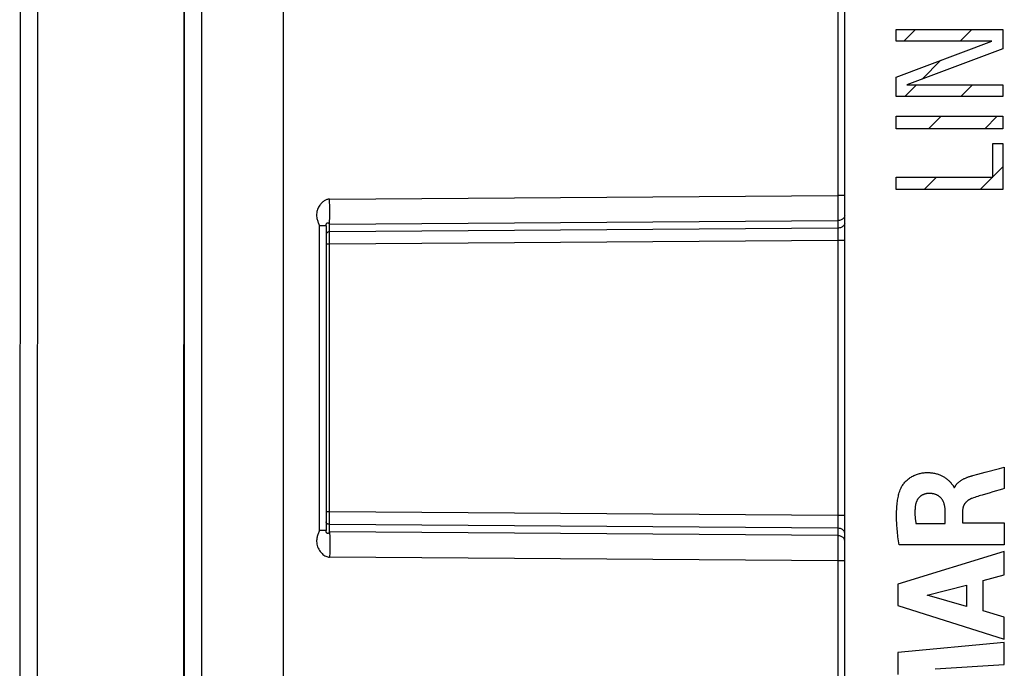
# Model space of a CAD drawing. Units: millimetres. Extents: x 76 to 194, y 69 to 150.
# Drawn here: x 77 to 105, y 87 to 106 of the extents above; entities that cross this region are included whole.
import ezdxf

# ---------------------------------------------------------------- set-up
doc = ezdxf.new("R2010")
doc.units = ezdxf.units.MM
doc.header["$LTSCALE"] = 16.335
for name, color, linetype in [('ASSI', 7, 'CONTINUOUS'), ('COPY_PUBLISH', 7, 'CONTINUOUS'), ('CURVE', 7, 'CONTINUOUS'), ('RACCORDO', 7, 'CONTINUOUS')]:
    doc.layers.add(name, color=color, linetype=linetype)

msp = doc.modelspace()

# ---------------------------------------------------------------- linework, layer by layer
at = {"layer": 'ASSI', "color": 7, "linetype": 'CONTINUOUS'}
for p, q in [((77.094, 69.79), (77.124, 121.225)), ((81.722, 117.805), (81.693, 69.18)), ((100.323, 81.697), (100.323, 109.317))]:
    msp.add_line(p, q, dxfattribs=at)
at = {"layer": 'ASSI', "color": 250, "linetype": 'CONTINUOUS'}
msp.add_line((77.581, 69.79), (77.61, 121.225), dxfattribs=at)
at = {"layer": 'COPY_PUBLISH', "color": 7, "linetype": 'CONTINUOUS'}
msp.add_line((84.523, 69.107), (84.523, 121.907), dxfattribs=at)
at = {"layer": 'CURVE', "color": 250, "linetype": 'CONTINUOUS'}
for p, q in [((101.77, 104.987), (101.77, 105.315)), ((101.77, 105.315), (104.772, 105.315)), ((104.772, 105.315), (104.772, 104.767)), ((101.77, 103.977), (104.469, 104.987)), ((104.469, 104.987), (101.77, 104.987)), ((104.772, 104.767), (102.073, 103.757)), ((101.77, 103.429), (101.77, 103.977)), ((102.073, 103.757), (104.772, 103.757)), ((104.772, 103.757), (104.772, 103.429)), ((104.772, 103.429), (101.77, 103.429)), ((101.77, 102.522), (101.77, 102.875)), ((101.77, 102.875), (104.772, 102.875)), ((104.772, 102.875), (104.772, 102.522)), ((104.772, 102.522), (101.77, 102.522)), ((104.49, 101.164), (104.49, 102.107)), ((104.49, 102.107), (104.772, 102.107)), ((104.772, 102.107), (104.772, 100.811)), ((101.77, 100.811), (101.77, 101.164)), ((101.77, 101.164), (104.49, 101.164)), ((104.772, 100.811), (101.77, 100.811)), ((104.282, 92.861), (104.686, 92.966)), ((104.686, 92.966), (104.817, 93.001)), ((104.817, 93.001), (104.817, 92.399)), ((103.932, 92.767), (104.075, 92.806)), ((104.075, 92.806), (104.282, 92.861)), ((103.399, 92.426), (103.417, 92.426)), ((104.762, 92.383), (104.496, 92.305)), ((104.817, 92.399), (104.762, 92.383)), ((104.496, 92.305), (104.392, 92.275)), ((103.152, 91.419), (103.152, 91.777)), ((103.643, 91.775), (103.643, 91.44)), ((102.328, 91.419), (103.152, 91.419)), ((103.643, 91.44), (104.817, 91.44)), ((104.817, 91.44), (104.817, 90.816)), ((104.817, 90.816), (101.852, 90.816)), ((104.817, 90.632), (101.817, 89.712)), ((104.817, 89.972), (104.817, 90.632)), ((104.218, 89.81), (104.817, 89.972)), ((101.817, 89.712), (101.817, 89.106)), ((102.641, 89.397), (103.755, 89.685)), ((103.755, 89.685), (103.755, 89.085)), ((104.218, 88.957), (104.218, 89.81)), ((103.755, 89.085), (102.641, 89.397)), ((101.817, 89.106), (104.817, 88.165)), ((104.817, 88.785), (104.218, 88.957)), ((104.817, 88.165), (104.817, 88.785)), ((104.817, 88.067), (101.817, 87.786)), ((104.817, 87.454), (104.817, 88.067)), ((101.817, 87.786), (101.817, 87.167)), ((102.866, 87.326), (104.817, 87.454))]:
    msp.add_line(p, q, dxfattribs=at)
at = {"layer": 'CURVE', "color": 7, "linetype": 'CONTINUOUS'}
for p, q in [((101.99, 104.987), (102.318, 105.315)), ((103.571, 104.987), (103.899, 105.315)), ((102.501, 103.917), (103.034, 104.45)), ((102.013, 103.429), (102.341, 103.757)), ((103.593, 103.429), (103.921, 103.757)), ((102.686, 102.522), (103.039, 102.875)), ((104.267, 102.522), (104.62, 102.875)), ((104.137, 100.811), (104.772, 101.447)), ((102.556, 100.811), (102.909, 101.164))]:
    msp.add_line(p, q, dxfattribs=at)
at = {"layer": 'CURVE', "color": 250, "linetype": 'CONTINUOUS'}
for points in [[(101.884, 92.361), (101.892, 92.383), (101.901, 92.404), (101.912, 92.425), (101.924, 92.447), (101.936, 92.468), (101.95, 92.489), (101.965, 92.511), (101.981, 92.533), (101.998, 92.554), (102.017, 92.576), (102.036, 92.596), (102.056, 92.617), (102.077, 92.637), (102.098, 92.656), (102.121, 92.674), (102.144, 92.691), (102.168, 92.708), (102.192, 92.724), (102.217, 92.739), (102.243, 92.753), (102.269, 92.766), (102.295, 92.778), (102.321, 92.789), (102.347, 92.799), (102.373, 92.808), (102.399, 92.816), (102.425, 92.822), (102.45, 92.828), (102.476, 92.834), (102.501, 92.838), (102.53, 92.842), (102.559, 92.845), (102.587, 92.848), (102.614, 92.849), (102.641, 92.85), (102.667, 92.85), (102.693, 92.85), (102.718, 92.849), (102.743, 92.847), (102.767, 92.845), (102.796, 92.841), (102.824, 92.836), (102.852, 92.831), (102.878, 92.825), (102.904, 92.819), (102.928, 92.812), (102.952, 92.804), (102.975, 92.796), (102.997, 92.787), (103.019, 92.779), (103.04, 92.769), (103.059, 92.76), (103.079, 92.75), (103.097, 92.74), (103.115, 92.73), (103.132, 92.719), (103.153, 92.705), (103.174, 92.691), (103.193, 92.676), (103.211, 92.661), (103.228, 92.646), (103.244, 92.631), (103.26, 92.617), (103.274, 92.602), (103.288, 92.588), (103.297, 92.577), (103.307, 92.566), (103.316, 92.556), (103.325, 92.546), (103.334, 92.535), (103.342, 92.526), (103.358, 92.506), (103.365, 92.496), (103.373, 92.486), (103.379, 92.476), (103.385, 92.466), (103.39, 92.456), (103.394, 92.446), (103.397, 92.436), (103.399, 92.426)], [(103.417, 92.426), (103.422, 92.438), (103.427, 92.449), (103.433, 92.46), (103.439, 92.471), (103.445, 92.482), (103.452, 92.493), (103.46, 92.503), (103.467, 92.513), (103.475, 92.523), (103.484, 92.533), (103.492, 92.543), (103.501, 92.552), (103.512, 92.562), (103.523, 92.573), (103.535, 92.583), (103.547, 92.592), (103.559, 92.602), (103.571, 92.611), (103.583, 92.62), (103.596, 92.628), (103.609, 92.636), (103.621, 92.644), (103.638, 92.653), (103.654, 92.662), (103.671, 92.671), (103.687, 92.679), (103.704, 92.687), (103.722, 92.695), (103.739, 92.703), (103.757, 92.71), (103.775, 92.717), (103.794, 92.724), (103.813, 92.731), (103.832, 92.737), (103.848, 92.742), (103.864, 92.747), (103.88, 92.752), (103.897, 92.757), (103.914, 92.762), (103.932, 92.767)], [(101.852, 90.816), (101.844, 90.874), (101.836, 90.93), (101.829, 90.986), (101.822, 91.04), (101.816, 91.093), (101.81, 91.146), (101.805, 91.197), (101.8, 91.248), (101.796, 91.297), (101.792, 91.347), (101.789, 91.395), (101.787, 91.443), (101.785, 91.491), (101.783, 91.538), (101.782, 91.585), (101.782, 91.632), (101.783, 91.694), (101.784, 91.756), (101.787, 91.817), (101.79, 91.863), (101.793, 91.909), (101.798, 91.955), (101.803, 92.001), (101.807, 92.038), (101.813, 92.074), (101.819, 92.111), (101.826, 92.147), (101.833, 92.183), (101.841, 92.219), (101.85, 92.255), (101.861, 92.291), (101.872, 92.326), (101.884, 92.361)], [(102.685, 92.263), (102.674, 92.263), (102.662, 92.262), (102.651, 92.261), (102.639, 92.259), (102.628, 92.258), (102.616, 92.255), (102.605, 92.253), (102.594, 92.25), (102.582, 92.247), (102.571, 92.243), (102.56, 92.24), (102.55, 92.235), (102.539, 92.231), (102.528, 92.226), (102.518, 92.221), (102.507, 92.216), (102.497, 92.21), (102.487, 92.204), (102.478, 92.198), (102.468, 92.191), (102.459, 92.184), (102.45, 92.177), (102.441, 92.169), (102.432, 92.161), (102.424, 92.153), (102.416, 92.145), (102.408, 92.136), (102.4, 92.127), (102.393, 92.118), (102.386, 92.109), (102.38, 92.099), (102.373, 92.089), (102.367, 92.079), (102.361, 92.069), (102.356, 92.059), (102.35, 92.048), (102.345, 92.038), (102.341, 92.027), (102.336, 92.016), (102.332, 92.004), (102.329, 91.993), (102.325, 91.981), (102.322, 91.97), (102.319, 91.958), (102.316, 91.946), (102.314, 91.934), (102.312, 91.922), (102.311, 91.909)], [(103.152, 91.777), (103.151, 91.795), (103.15, 91.813), (103.149, 91.831), (103.147, 91.849), (103.145, 91.864), (103.143, 91.879), (103.141, 91.894), (103.138, 91.908), (103.135, 91.923), (103.132, 91.938), (103.128, 91.953), (103.124, 91.967), (103.12, 91.981), (103.115, 91.995), (103.11, 92.009), (103.104, 92.023), (103.099, 92.036), (103.093, 92.048), (103.086, 92.061), (103.08, 92.072), (103.073, 92.084), (103.065, 92.095), (103.057, 92.106), (103.049, 92.116), (103.041, 92.127), (103.032, 92.136), (103.023, 92.146), (103.014, 92.155), (103.004, 92.163), (102.994, 92.172), (102.984, 92.18), (102.974, 92.187), (102.963, 92.195), (102.952, 92.202), (102.94, 92.208), (102.928, 92.215), (102.916, 92.221), (102.904, 92.226), (102.891, 92.231), (102.878, 92.236), (102.865, 92.241), (102.851, 92.245), (102.837, 92.248), (102.823, 92.251), (102.81, 92.254), (102.796, 92.256), (102.782, 92.258), (102.768, 92.26), (102.754, 92.261), (102.737, 92.262), (102.719, 92.263), (102.702, 92.263), (102.685, 92.263)], [(103.907, 92.125), (103.896, 92.12), (103.886, 92.116), (103.875, 92.112), (103.865, 92.107), (103.856, 92.102), (103.846, 92.097), (103.837, 92.092), (103.828, 92.086), (103.819, 92.081), (103.811, 92.075), (103.801, 92.069), (103.792, 92.063), (103.784, 92.056), (103.775, 92.05), (103.767, 92.043), (103.759, 92.036), (103.752, 92.029), (103.744, 92.022), (103.737, 92.015), (103.73, 92.007), (103.724, 92), (103.718, 91.992), (103.711, 91.984), (103.706, 91.977), (103.7, 91.969), (103.695, 91.961), (103.69, 91.952), (103.685, 91.944), (103.68, 91.936), (103.676, 91.927), (103.672, 91.919), (103.668, 91.91), (103.665, 91.901), (103.662, 91.892), (103.659, 91.883), (103.656, 91.874), (103.654, 91.864), (103.651, 91.855), (103.649, 91.845), (103.648, 91.836), (103.646, 91.826), (103.645, 91.816), (103.644, 91.806), (103.643, 91.796), (103.643, 91.786), (103.643, 91.775)], [(104.191, 92.218), (104.149, 92.205), (104.108, 92.193), (104.067, 92.18), (104.026, 92.166), (103.986, 92.153), (103.946, 92.139), (103.907, 92.125)], [(104.392, 92.275), (104.291, 92.246), (104.191, 92.218)], [(102.311, 91.909), (102.308, 91.886), (102.306, 91.863), (102.304, 91.84), (102.303, 91.817), (102.301, 91.794), (102.301, 91.771), (102.3, 91.748), (102.3, 91.727), (102.3, 91.707), (102.3, 91.687), (102.301, 91.666), (102.302, 91.646), (102.303, 91.626), (102.304, 91.605), (102.306, 91.585), (102.308, 91.564), (102.31, 91.543), (102.313, 91.523), (102.315, 91.502), (102.318, 91.481), (102.321, 91.461), (102.325, 91.44), (102.328, 91.419)]]:
    msp.add_lwpolyline(points, dxfattribs=at)
at = {"layer": 'RACCORDO', "color": 7, "linetype": 'CONTINUOUS'}
for p, q in [((77.094, 69.79), (77.124, 121.225)), ((81.722, 117.805), (81.693, 69.18)), ((81.723, 117.309), (81.723, 69.667)), ((84.523, 78.492), (84.523, 113.043)), ((100.323, 81.697), (100.323, 109.317)), ((85.723, 99.792), (85.723, 91.222))]:
    msp.add_line(p, q, dxfattribs=at)
at = {"layer": 'RACCORDO', "color": 250, "linetype": 'CONTINUOUS'}
for p, q in [((77.581, 69.79), (77.61, 121.225)), ((82.21, 117.309), (82.21, 69.667)), ((100.126, 108.961), (100.127, 100.254)), ((85.821, 100.542), (100.126, 100.645)), ((100.323, 100.645), (100.126, 100.645)), ((85.822, 100.283), (85.821, 100.542)), ((85.822, 100.042), (85.822, 100.283)), ((100.127, 100.254), (100.126, 99.938)), ((85.801, 99.857), (85.804, 99.853)), ((85.809, 99.847), (85.811, 99.844)), ((85.821, 99.835), (100.126, 99.938)), ((85.821, 91.652), (85.821, 99.835)), ((100.126, 99.938), (100.127, 99.541)), ((85.526, 99.791), (85.526, 91.222)), ((85.672, 99.791), (85.526, 99.791)), ((85.722, 99.791), (85.672, 99.791)), ((85.723, 99.791), (85.722, 99.791)), ((100.126, 99.728), (85.821, 99.624)), ((100.127, 99.541), (100.126, 99.374)), ((85.821, 99.271), (85.723, 99.271)), ((100.126, 99.374), (85.821, 99.271)), ((100.126, 99.374), (100.127, 91.448)), ((100.323, 99.374), (100.126, 99.374)), ((85.821, 91.743), (85.723, 91.743)), ((100.126, 91.64), (85.821, 91.743)), ((85.821, 91.179), (85.821, 91.652)), ((100.323, 91.64), (100.126, 91.64)), ((85.723, 91.222), (85.526, 91.222)), ((100.126, 91.286), (85.821, 91.39)), ((100.127, 91.448), (100.126, 91.286)), ((100.126, 91.286), (100.127, 90.696)), ((85.806, 91.162), (85.799, 91.153)), ((85.821, 91.179), (85.822, 91.027)), ((100.126, 91.075), (85.821, 91.179)), ((85.822, 91.027), (85.822, 90.854)), ((85.822, 90.854), (85.822, 90.602)), ((100.127, 90.696), (100.126, 82.053)), ((85.822, 90.602), (85.821, 90.472)), ((100.126, 90.368), (85.821, 90.472)), ((100.323, 90.368), (100.126, 90.368))]:
    msp.add_line(p, q, dxfattribs=at)
for points in [[(85.821, 100.542), (85.8, 100.541), (85.78, 100.539), (85.761, 100.535), (85.743, 100.529), (85.725, 100.521), (85.707, 100.512), (85.688, 100.502), (85.669, 100.491), (85.65, 100.478), (85.632, 100.464), (85.613, 100.448), (85.595, 100.43), (85.577, 100.411), (85.559, 100.39), (85.542, 100.368), (85.525, 100.343), (85.51, 100.317), (85.495, 100.289), (85.483, 100.257), (85.472, 100.224), (85.463, 100.19), (85.457, 100.157), (85.454, 100.122), (85.453, 100.09), (85.455, 100.059), (85.458, 100.029), (85.463, 100.001), (85.469, 99.974), (85.476, 99.949), (85.484, 99.925), (85.492, 99.902), (85.502, 99.881), (85.51, 99.859), (85.517, 99.836), (85.522, 99.814), (85.526, 99.791)], [(85.723, 99.791), (85.723, 99.798), (85.723, 99.804), (85.723, 99.809), (85.723, 99.814), (85.724, 99.819), (85.724, 99.823), (85.725, 99.827), (85.725, 99.831), (85.726, 99.834), (85.727, 99.837), (85.728, 99.841), (85.729, 99.844), (85.73, 99.847), (85.731, 99.85), (85.732, 99.852), (85.734, 99.855), (85.735, 99.858), (85.736, 99.86), (85.738, 99.862), (85.74, 99.865), (85.741, 99.867), (85.743, 99.868), (85.745, 99.87), (85.747, 99.872), (85.748, 99.873), (85.75, 99.874), (85.752, 99.875), (85.754, 99.876), (85.755, 99.877), (85.757, 99.878), (85.759, 99.879), (85.761, 99.879), (85.762, 99.88), (85.764, 99.88), (85.766, 99.88), (85.768, 99.88), (85.769, 99.88), (85.771, 99.88), (85.773, 99.88), (85.774, 99.879), (85.776, 99.879), (85.777, 99.878), (85.779, 99.878), (85.781, 99.877), (85.782, 99.876), (85.784, 99.875), (85.785, 99.874), (85.787, 99.873), (85.789, 99.872), (85.79, 99.871), (85.792, 99.869), (85.793, 99.868), (85.794, 99.866), (85.796, 99.864), (85.797, 99.863), (85.799, 99.861), (85.8, 99.859), (85.801, 99.857)], [(85.804, 99.853), (85.807, 99.85), (85.808, 99.848), (85.809, 99.847)], [(85.811, 99.844), (85.813, 99.841), (85.814, 99.84), (85.815, 99.839), (85.815, 99.838), (85.817, 99.837), (85.818, 99.836), (85.819, 99.835), (85.821, 99.834)], [(85.821, 99.835), (85.821, 99.883), (85.822, 100.042)], [(100.323, 100.08), (100.321, 100.061), (100.316, 100.044), (100.308, 100.026), (100.297, 100.01), (100.282, 99.994), (100.265, 99.981), (100.246, 99.968), (100.225, 99.958), (100.202, 99.95), (100.177, 99.944), (100.152, 99.94), (100.126, 99.938)], [(100.323, 99.869), (100.321, 99.851), (100.316, 99.833), (100.308, 99.815), (100.297, 99.799), (100.282, 99.784), (100.265, 99.77), (100.246, 99.758), (100.225, 99.747), (100.202, 99.739), (100.177, 99.733), (100.152, 99.729), (100.126, 99.728)], [(85.821, 99.624), (85.804, 99.623), (85.787, 99.62), (85.772, 99.614), (85.758, 99.607), (85.746, 99.599), (85.736, 99.588), (85.729, 99.577), (85.724, 99.566), (85.723, 99.553)], [(85.526, 91.222), (85.522, 91.198), (85.516, 91.175), (85.509, 91.151), (85.5, 91.128), (85.491, 91.106), (85.482, 91.081), (85.474, 91.056), (85.467, 91.029), (85.461, 91.001), (85.457, 90.971), (85.454, 90.94), (85.454, 90.907), (85.456, 90.873), (85.46, 90.838), (85.468, 90.802), (85.48, 90.765), (85.495, 90.727), (85.513, 90.691), (85.534, 90.657), (85.558, 90.626), (85.582, 90.597), (85.607, 90.572), (85.633, 90.549), (85.659, 90.529), (85.685, 90.512), (85.712, 90.498), (85.738, 90.487), (85.766, 90.479), (85.793, 90.474), (85.821, 90.472)], [(85.821, 91.39), (85.804, 91.391), (85.787, 91.394), (85.772, 91.399), (85.758, 91.407), (85.746, 91.415), (85.736, 91.425), (85.729, 91.436), (85.724, 91.448), (85.723, 91.46)], [(85.799, 91.153), (85.797, 91.151), (85.796, 91.149), (85.794, 91.148), (85.793, 91.146), (85.792, 91.144), (85.79, 91.143), (85.788, 91.142), (85.787, 91.14), (85.785, 91.139), (85.784, 91.138), (85.782, 91.137), (85.78, 91.137), (85.779, 91.136), (85.777, 91.135), (85.775, 91.135), (85.774, 91.134), (85.772, 91.134), (85.771, 91.133), (85.769, 91.133), (85.767, 91.133), (85.765, 91.133), (85.764, 91.134), (85.762, 91.134), (85.76, 91.135), (85.758, 91.135), (85.756, 91.136), (85.755, 91.137), (85.753, 91.138), (85.751, 91.139), (85.749, 91.14), (85.747, 91.141), (85.746, 91.143), (85.744, 91.144), (85.742, 91.146), (85.74, 91.148), (85.739, 91.15), (85.737, 91.153), (85.735, 91.155), (85.734, 91.158), (85.733, 91.16), (85.731, 91.163), (85.73, 91.166), (85.729, 91.169), (85.728, 91.172), (85.727, 91.175), (85.726, 91.179), (85.726, 91.182), (85.725, 91.186), (85.724, 91.19), (85.724, 91.194), (85.723, 91.199), (85.723, 91.204), (85.723, 91.21), (85.723, 91.216), (85.723, 91.222)], [(100.323, 91.145), (100.321, 91.163), (100.316, 91.181), (100.308, 91.198), (100.297, 91.215), (100.282, 91.23), (100.265, 91.244), (100.246, 91.256), (100.225, 91.266), (100.202, 91.275), (100.177, 91.281), (100.152, 91.285), (100.126, 91.286)], [(85.821, 91.179), (85.82, 91.179), (85.819, 91.178), (85.818, 91.178), (85.817, 91.177), (85.816, 91.176), (85.815, 91.176), (85.814, 91.174), (85.813, 91.173), (85.812, 91.172), (85.811, 91.17), (85.81, 91.169), (85.809, 91.167), (85.808, 91.166), (85.806, 91.162)], [(100.323, 90.934), (100.321, 90.952), (100.316, 90.97), (100.308, 90.988), (100.297, 91.004), (100.282, 91.019), (100.265, 91.033), (100.246, 91.045), (100.225, 91.056), (100.202, 91.064), (100.177, 91.07), (100.152, 91.074), (100.126, 91.075)]]:
    msp.add_lwpolyline(points, dxfattribs=at)

doc.saveas('drawing.dxf')
